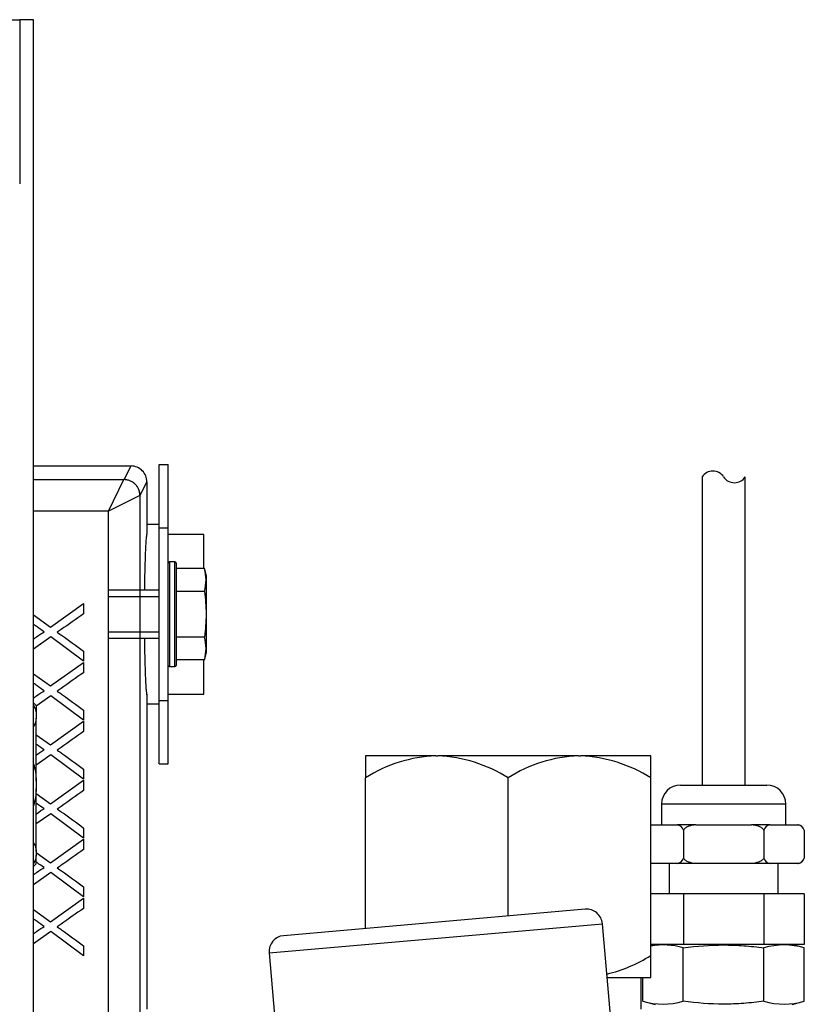
# Model space of a CAD drawing. Extents: x -24 to 106, y -30 to 37.
# Drawn here: x 17 to 20, y 26 to 30 of the extents above; entities that cross this region are included whole.
import ezdxf
from ezdxf.lldxf.tags import DXFTag

# ---------------------------------------------------------------- set-up
doc = ezdxf.new("R2010")
doc.units = 0
doc.header["$MEASUREMENT"] = 0
for name, color, linetype in [('BLT2002', 7, 'CONTINUOUS'), ('BLT7041', 7, 'CONTINUOUS'), ('DEFAULT', 7, 'CONTINUOUS'), ('HLC2910_GASKET', 7, 'CONTINUOUS'), ('JKD6636', 7, 'CONTINUOUS'), ('MSC2210', 7, 'CONTINUOUS'), ('MSC2466', 7, 'CONTINUOUS'), ('RLV2011', 7, 'CONTINUOUS'), ('TST2050', 7, 'CONTINUOUS'), ('WTR4001', 7, 'CONTINUOUS')]:
    doc.layers.add(name, color=color, linetype=linetype)
tags = doc.linetypes.add('HIDDEN2', pattern=[0.1875, 0.125, -0.0625]).pattern_tags.tags
tags[6:7] = [DXFTag(74, 4), DXFTag(75, 0), DXFTag(340, '0'), DXFTag(46, 0.0), DXFTag(50, 0.0), DXFTag(44, 0.0), DXFTag(45, 0.0)]
tags[4:5] = [DXFTag(74, 4), DXFTag(75, 0), DXFTag(340, '0'), DXFTag(46, 0.0), DXFTag(50, 0.0), DXFTag(44, 0.0), DXFTag(45, 0.0)]

# ---------------------------------------------------------------- blocks, each defined once
blk = doc.blocks.new('SE1')
at = {"layer": 'BLT2002', "color": 7, "linetype": 'CONTINUOUS'}
for p, q in [((17.1803, 27.1676), (17.1698, 27.1781)), ((17.1803, 27.1676), (17.1803, 27.1328)), ((17.1803, 27.1328), (17.1803, 27.1181)), ((17.1803, 26.8695), (17.1803, 27.1181)), ((17.1803, 26.8695), (17.1803, 26.8401)), ((17.1803, 26.5915), (17.1803, 26.8401)), ((17.1803, 26.5915), (17.1803, 26.5768)), ((17.1803, 26.542), (17.1803, 26.5768)), ((17.1698, 26.5315), (17.1803, 26.542))]:
    blk.add_line(p, q, dxfattribs=at)
for points in [[(17.1698, 27.1669), (17.1719, 27.1628), (17.1737, 27.1587), (17.1779, 27.1474), (17.1796, 27.1401), (17.1803, 27.1328)], [(17.1698, 26.6256), (17.1719, 26.6216), (17.1737, 26.6174), (17.1779, 26.6061), (17.1796, 26.5988), (17.1803, 26.5915)]]:
    blk.add_open_spline(points, degree=3, knots=[0.6038869, 0.6038869, 0.6038869, 0.6038869, 0.75, 0.75, 1, 1, 1, 1], dxfattribs=at)
for points in [[(17.1803, 27.1181), (17.1792, 27.1064), (17.1755, 27.0951), (17.1698, 27.0839)], [(17.1698, 26.9378), (17.1755, 26.9154), (17.1792, 26.8927), (17.1803, 26.8695)], [(17.1803, 26.8401), (17.1792, 26.8168), (17.1755, 26.7941), (17.1698, 26.7718)], [(17.1803, 26.5768), (17.1792, 26.5652), (17.1755, 26.5538), (17.1698, 26.5427)]]:
    blk.add_open_spline(points, degree=3, dxfattribs=at)
at = {"layer": 'BLT7041', "color": 7, "linetype": 'CONTINUOUS'}
for p, q in [((17.7055, 27.7348), (17.7055, 27.3208)), ((17.7265, 27.7348), (17.7055, 27.7348)), ((17.7265, 27.3208), (17.7265, 27.7348)), ((17.7315, 27.7298), (17.7315, 27.3258)), ((17.8435, 27.7079), (17.7315, 27.7079)), ((17.8515, 27.6779), (17.8435, 27.7079)), ((17.8515, 27.3777), (17.8515, 27.6779)), ((17.6645, 27.6228), (17.4661, 27.6228)), ((17.8435, 27.6179), (17.7315, 27.6179)), ((17.8435, 27.4377), (17.7315, 27.4377)), ((17.4661, 27.4328), (17.6645, 27.4328)), ((17.8435, 27.3477), (17.8515, 27.3777)), ((17.7055, 27.3208), (17.7265, 27.3208)), ((17.8435, 27.3477), (17.7315, 27.3477))]:
    blk.add_line(p, q, dxfattribs=at)
at = {"layer": 'BLT7041', "color": 7, "linetype": 'HIDDEN2'}
for p, q in [((17.4661, 27.5973), (17.6645, 27.5973)), ((17.4661, 27.4584), (17.6645, 27.4584))]:
    blk.add_line(p, q, dxfattribs=at)
at = {"layer": 'BLT7041', "color": 7, "linetype": 'CONTINUOUS'}
for centre, radius, start, end in [((17.7055, 27.7298), 0.005, 90, 180), ((17.7265, 27.7298), 0.005, 0, 90), ((17.6899, 27.6629), 0.16, 343.6571, 16.3429), ((17.6899, 27.3927), 0.16, 343.6571, 16.3429), ((17.7055, 27.3258), 0.005, 180, 270), ((17.7265, 27.3258), 0.005, 270, 360)]:
    blk.add_arc(centre, radius, start, end, dxfattribs=at)
blk.add_open_spline([(17.8435, 27.6179), (17.8475, 27.588), (17.8499, 27.558), (17.8499, 27.5129), (17.8493, 27.4979), (17.8471, 27.4678), (17.8455, 27.4527), (17.8435, 27.4377)], degree=3, knots=[0, 0, 0, 0, 0.5, 0.5, 0.75, 0.75, 1, 1, 1, 1], dxfattribs=at)
at = {"layer": 'HLC2910_GASKET', "color": 7, "linetype": 'CONTINUOUS'}
for p, q in [((17.6645, 27.8821), (17.6168, 27.8821)), ((17.8417, 27.8428), (17.7005, 27.8428)), ((17.8417, 27.7079), (17.8417, 27.8428)), ((17.8417, 27.2128), (17.8417, 27.3477)), ((17.7005, 27.2128), (17.8417, 27.2128)), ((17.6168, 27.1735), (17.6645, 27.1735))]:
    blk.add_line(p, q, dxfattribs=at)
at = {"layer": 'JKD6636', "color": 7, "linetype": 'CONTINUOUS'}
for p, q in [((17.6645, 27.8688), (17.6645, 28.1188)), ((17.6645, 28.1188), (17.7005, 28.1188)), ((17.7005, 27.8688), (17.7005, 28.1188)), ((17.6645, 27.1868), (17.6645, 27.8688)), ((17.6645, 27.8688), (17.7005, 27.8688)), ((17.7005, 27.1868), (17.7005, 27.8688)), ((17.6645, 26.9368), (17.6645, 27.1868)), ((17.6645, 27.1868), (17.7005, 27.1868)), ((17.7005, 26.9368), (17.7005, 27.1868)), ((17.6645, 26.9368), (17.7005, 26.9368))]:
    blk.add_line(p, q, dxfattribs=at)
at = {"layer": 'MSC2210', "color": 7, "linetype": 'CONTINUOUS'}
for p, q in [((17.0529, 29.8743), (17.1147, 29.8743)), ((17.1686, 29.8743), (17.1147, 29.8743)), ((17.1147, 29.8743), (17.1147, 29.2268)), ((17.1698, 12.4108), (17.1698, 29.8593))]:
    blk.add_line(p, q, dxfattribs=at)
blk.add_rational_spline([(17.1698, 29.8593), (17.1698, 29.8743), (17.1686, 29.8743)], [1, 0.707106781191, 1], degree=2, dxfattribs=at)
at = {"layer": 'MSC2466', "color": 7, "linetype": 'CONTINUOUS'}
for p, q in [((18.7565, 26.9688), (18.4793, 26.9688)), ((18.4793, 26.9688), (18.4793, 26.8818)), ((18.7565, 26.9688), (18.7645, 26.9688)), ((19.319, 26.9688), (18.7645, 26.9688)), ((19.319, 26.9688), (19.327, 26.9688)), ((19.6043, 26.9688), (19.327, 26.9688)), ((19.6043, 26.8818), (19.6043, 26.9688)), ((18.4793, 26.2873), (18.4793, 26.8818)), ((19.0418, 26.3366), (19.0418, 26.8818)), ((19.6043, 26.1808), (19.6043, 26.8818)), ((19.6043, 26.0938), (19.6043, 26.1808)), ((19.4321, 26.0938), (19.6043, 26.0938)), ((19.5668, 25.9688), (19.5668, 26.0938))]:
    blk.add_line(p, q, dxfattribs=at)
for centre, radius, start, end in [((18.7773, 26.4174), 0.5518, 92.1562, 122.6883), ((18.7401, 26.4056), 0.5637, 57.6433, 87.5122), ((19.3398, 26.4174), 0.5518, 92.1562, 122.6883), ((19.3026, 26.4056), 0.5637, 57.6433, 87.5122), ((19.3063, 26.6452), 0.5518, 283.0524, 302.6883)]:
    blk.add_arc(centre, radius, start, end, dxfattribs=at)
at = {"layer": 'RLV2011', "color": 7, "linetype": 'CONTINUOUS'}
for p, q in [((19.3458, 26.3632), (18.1554, 26.259)), ((18.0986, 26.1913), (19.4136, 26.3063)), ((19.4865, 25.4723), (19.4136, 26.3063)), ((18.0986, 26.1913), (18.1715, 25.3572))]:
    blk.add_line(p, q, dxfattribs=at)
for centre, start, end in [((19.3513, 26.3009), 5, 95), ((18.1608, 26.1967), 95, 185)]:
    blk.add_arc(centre, 0.0625, start, end, dxfattribs=at)
at = {"layer": 'TST2050', "color": 7, "linetype": 'CONTINUOUS'}
for p, q in [((19.8068, 28.0698), (19.8068, 26.8536)), ((19.9768, 26.8536), (19.9768, 28.0698)), ((19.7218, 26.8536), (20.0618, 26.8536)), ((20.1368, 26.7786), (19.6468, 26.7786)), ((19.6468, 26.7786), (19.6468, 26.6966)), ((20.1368, 26.6966), (20.1368, 26.7786)), ((19.6043, 26.6966), (19.7087, 26.6966)), ((19.7817, 26.6966), (19.7087, 26.6966)), ((19.733, 26.6753), (19.733, 26.565)), ((19.7817, 26.6966), (20.0019, 26.6966)), ((20.0749, 26.6966), (20.0019, 26.6966)), ((20.0506, 26.6753), (20.0506, 26.565)), ((20.0749, 26.6966), (20.185, 26.6966)), ((20.185, 26.6966), (20.188, 26.6966)), ((20.2093, 26.6753), (20.2093, 26.565)), ((19.7087, 26.5437), (19.6043, 26.5437)), ((19.6768, 26.5437), (19.6768, 26.4237)), ((19.7817, 26.5437), (19.7087, 26.5437)), ((20.0019, 26.5437), (19.7817, 26.5437)), ((20.0749, 26.5437), (20.0019, 26.5437)), ((20.185, 26.5437), (20.0749, 26.5437)), ((20.1068, 26.4237), (20.1068, 26.5437)), ((20.188, 26.5437), (20.185, 26.5437)), ((19.733, 26.4237), (19.6043, 26.4237)), ((19.733, 26.4237), (19.733, 26.2237)), ((20.0506, 26.4237), (19.733, 26.4237)), ((20.0506, 26.4237), (20.0506, 26.2237)), ((20.2093, 26.4237), (20.0506, 26.4237)), ((20.2093, 26.4237), (20.2093, 26.2237)), ((19.733, 26.2237), (19.6043, 26.2237)), ((19.6211, 26.2237), (19.6043, 26.2192)), ((19.7327, 26.0003), (19.7327, 26.211)), ((20.0506, 26.2237), (19.733, 26.2237)), ((20.2093, 26.2237), (20.0506, 26.2237)), ((20.0509, 26.0003), (20.0509, 26.211)), ((20.21, 26.211), (20.1624, 26.2237)), ((20.21, 26.0003), (20.21, 26.211)), ((19.5736, 26.0003), (19.5736, 26.0938)), ((19.5736, 26.0003), (19.6211, 25.9875)), ((20.1624, 25.9875), (20.21, 26.0003))]:
    blk.add_line(p, q, dxfattribs=at)
for centre, radius, start, end in [((19.8493, 28.042), 0.0508, 33.1526, 146.8474), ((19.9343, 28.0976), 0.0508, 213.1526, 326.8474), ((19.7218, 26.7786), 0.075, 90, 180), ((20.0618, 26.7786), 0.075, 0, 90), ((19.7047, 26.6675), 0.0294, 15.4206, 82.1325), ((20.0789, 26.6675), 0.0294, 97.8683, 164.5787), ((20.181, 26.6675), 0.0294, 15.4206, 82.1325), ((20.1803, 26.6676), 0.03, 26.127, 75.1649), ((20.1803, 26.6676), 0.03, 14.846, 15.3443), ((19.7047, 26.5729), 0.0294, 277.8675, 344.5794), ((20.0789, 26.5729), 0.0294, 195.4213, 262.1317), ((20.181, 26.5729), 0.0294, 277.8675, 344.5794), ((20.1803, 26.5727), 0.03, 284.8351, 332.4883), ((20.1803, 26.5727), 0.03, 340.7553, 345.1643), ((19.6531, 25.9397), 0.2827, 73.6571, 99.9552), ((20.1305, 25.9397), 0.2827, 73.6571, 106.3429), ((19.6531, 26.2716), 0.2827, 253.6571, 286.3429), ((20.1305, 26.2716), 0.2827, 253.6571, 286.3429)]:
    blk.add_arc(centre, radius, start, end, dxfattribs=at)
for points, knots in [([(19.7817, 26.6966), (19.7726, 26.6958), (19.7636, 26.6942), (19.7505, 26.6896), (19.7463, 26.6877), (19.7387, 26.6826), (19.7352, 26.6794), (19.733, 26.6753)], [0, 0, 0, 0, 0.5, 0.5, 0.75, 0.75, 1, 1, 1, 1]), ([(20.0506, 26.6753), (20.0484, 26.6794), (20.0449, 26.6826), (20.0372, 26.6877), (20.033, 26.6896), (20.0201, 26.6942), (20.011, 26.6958), (20.0019, 26.6966)], [0, 0, 0, 0, 0.25, 0.25, 0.5, 0.5, 1, 1, 1, 1]), ([(19.7817, 26.5437), (19.7726, 26.5446), (19.7636, 26.5462), (19.7505, 26.5508), (19.7463, 26.5527), (19.7387, 26.5578), (19.7352, 26.561), (19.733, 26.565)], [0, 0, 0, 0, 0.5, 0.5, 0.75, 0.75, 1, 1, 1, 1]), ([(20.0506, 26.565), (20.0484, 26.561), (20.0449, 26.5577), (20.0372, 26.5527), (20.033, 26.5508), (20.0201, 26.5462), (20.011, 26.5446), (20.0019, 26.5437)], [0, 0, 0, 0, 0.25, 0.25, 0.5, 0.5, 1, 1, 1, 1]), ([(19.7327, 26.211), (19.7855, 26.2181), (19.8385, 26.2224), (19.918, 26.2224), (19.9446, 26.2214), (19.9978, 26.2174), (20.0244, 26.2145), (20.0509, 26.211)], [0, 0, 0, 0, 0.5, 0.5, 0.75, 0.75, 1, 1, 1, 1]), ([(20.0509, 26.0003), (20.0244, 25.9967), (19.9978, 25.9938), (19.9446, 25.9899), (19.918, 25.9888), (19.8385, 25.9888), (19.7855, 25.9932), (19.7327, 26.0003)], [0, 0, 0, 0, 0.25, 0.25, 0.5, 0.5, 1, 1, 1, 1])]:
    blk.add_open_spline(points, degree=3, knots=knots, dxfattribs=at)
at = {"layer": 'WTR4001', "color": 7, "linetype": 'CONTINUOUS'}
for p, q in [((17.1698, 28.1128), (17.5539, 28.1128)), ((17.5263, 28.0592), (17.5539, 28.1128)), ((17.1698, 28.0591), (17.5262, 28.0591)), ((17.4644, 27.9343), (17.5262, 28.0591)), ((17.6168, 28.0498), (17.5893, 27.9963)), ((17.6168, 28.0498), (17.6168, 27.8472)), ((17.5891, 27.9962), (17.4644, 27.9343)), ((17.5893, 27.9963), (17.5893, 25.9153)), ((17.4644, 27.9343), (17.1698, 27.9343)), ((17.4644, 25.6653), (17.4644, 27.9343)), ((17.2356, 27.477), (17.3668, 27.5704)), ((17.3668, 27.5704), (17.3668, 27.5297)), ((17.1698, 27.5249), (17.2356, 27.477)), ((17.2372, 27.438), (17.1698, 27.3903)), ((17.3668, 27.342), (17.2372, 27.438)), ((17.3668, 27.3817), (17.3668, 27.342)), ((17.2356, 27.2445), (17.3668, 27.3378)), ((17.3668, 27.3378), (17.3668, 27.2971)), ((17.1698, 27.2923), (17.2356, 27.2445)), ((17.2372, 27.2055), (17.1803, 27.1652)), ((17.3668, 27.1094), (17.2372, 27.2055)), ((17.6168, 27.2084), (17.6168, 25.9688)), ((17.3668, 27.1491), (17.3668, 27.1094)), ((17.2356, 27.0119), (17.3668, 27.1053)), ((17.3668, 27.1053), (17.3668, 27.0646)), ((17.1803, 27.0521), (17.2356, 27.0119)), ((17.2372, 26.9729), (17.1803, 26.9326)), ((17.3668, 26.8769), (17.2372, 26.9729)), ((17.3668, 26.9166), (17.3668, 26.8769)), ((17.2356, 26.7794), (17.3668, 26.8727)), ((17.3668, 26.8727), (17.3668, 26.832)), ((17.1803, 26.8196), (17.2356, 26.7794)), ((17.2372, 26.7403), (17.1803, 26.7001)), ((17.3668, 26.6443), (17.2372, 26.7403)), ((17.3668, 26.684), (17.3668, 26.6443)), ((17.2356, 26.5468), (17.3668, 26.6402)), ((17.3668, 26.6402), (17.3668, 26.5995)), ((17.1803, 26.587), (17.2356, 26.5468)), ((17.2372, 26.5078), (17.1698, 26.4601)), ((17.3668, 26.4118), (17.2372, 26.5078)), ((17.3668, 26.4515), (17.3668, 26.4118)), ((17.2356, 26.3143), (17.3668, 26.4076)), ((17.3668, 26.4076), (17.3668, 26.3669)), ((17.1698, 26.3621), (17.2356, 26.3143)), ((17.2372, 26.2752), (17.1698, 26.2275)), ((17.3668, 26.1792), (17.2372, 26.2752)), ((17.3668, 26.2189), (17.3668, 26.1792))]:
    blk.add_line(p, q, dxfattribs=at)
blk.add_arc((17.5539, 28.0499), 0.0629, 359.9262, 89.9771, dxfattribs=at)
for points in [[(17.5262, 28.0591), (17.5263, 28.0591), (17.5263, 28.0592)], [(17.5893, 27.9963), (17.5892, 27.9963), (17.5891, 27.9962)]]:
    blk.add_open_spline(points, degree=2, dxfattribs=at)
for points, weights in [([(17.5891, 27.9962), (17.5888, 28.0588), (17.5262, 28.0591)], [1, 0.708727873638, 1]), ([(17.5893, 27.9963), (17.5891, 28.059), (17.5263, 28.0592)], [1, 0.707942274216, 1]), ([(17.6168, 27.8472), (17.6091, 27.8341), (17.6068, 27.6228)], [1, 0.82251121453, 1]), ([(17.6068, 27.4328), (17.6091, 27.2215), (17.6168, 27.2084)], [1, 0.822511214529, 1])]:
    blk.add_rational_spline(points, weights, degree=2, dxfattribs=at)
for points, knots in [([(17.3668, 27.5297), (17.3372, 27.5088), (17.3075, 27.4878), (17.2779, 27.4669), (17.2729, 27.4634), (17.2678, 27.4598), (17.2625, 27.4565)], [0, 0, 0, 0, 0.853604, 0.853604, 0.853604, 1, 1, 1, 1]), ([(17.2111, 27.4579), (17.2023, 27.4634), (17.193, 27.4701), (17.1831, 27.4775), (17.1786, 27.4809), (17.1742, 27.4842), (17.1698, 27.4875)], [0, 0, 0, 0, 0.2925474, 0.2925474, 0.2925474, 0.4343045, 0.4343045, 0.4343045, 0.4343045]), ([(17.1698, 27.4302), (17.1735, 27.4328), (17.1773, 27.4355), (17.1811, 27.4382), (17.1944, 27.4476), (17.2043, 27.4543), (17.2111, 27.4579)], [0.5660429, 0.5660429, 0.5660429, 0.5660429, 0.686575, 0.686575, 0.686575, 1, 1, 1, 1]), ([(17.2625, 27.4565), (17.2708, 27.4511), (17.2768, 27.4471), (17.2801, 27.4448), (17.3094, 27.4243), (17.3379, 27.4027), (17.3668, 27.3817)], [0, 0, 0, 0, 0.164401, 0.164401, 0.164401, 1, 1, 1, 1]), ([(17.3668, 27.2971), (17.3372, 27.2762), (17.3075, 27.2553), (17.2779, 27.2344), (17.2729, 27.2308), (17.2678, 27.2272), (17.2625, 27.2239)], [0, 0, 0, 0, 0.853604, 0.853604, 0.853604, 1, 1, 1, 1]), ([(17.2111, 27.2254), (17.2023, 27.2309), (17.193, 27.2375), (17.1831, 27.245), (17.1786, 27.2483), (17.1742, 27.2516), (17.1698, 27.2549)], [0, 0, 0, 0, 0.2925474, 0.2925474, 0.2925474, 0.4343045, 0.4343045, 0.4343045, 0.4343045]), ([(17.1698, 27.1976), (17.1735, 27.2003), (17.1773, 27.2029), (17.1811, 27.2056), (17.1944, 27.2151), (17.2043, 27.2217), (17.2111, 27.2254)], [0.5660429, 0.5660429, 0.5660429, 0.5660429, 0.686575, 0.686575, 0.686575, 1, 1, 1, 1]), ([(17.2625, 27.2239), (17.2708, 27.2186), (17.2768, 27.2146), (17.2801, 27.2123), (17.3094, 27.1918), (17.3379, 27.1702), (17.3668, 27.1491)], [0, 0, 0, 0, 0.164401, 0.164401, 0.164401, 1, 1, 1, 1]), ([(17.3668, 27.0646), (17.3372, 27.0437), (17.3075, 27.0227), (17.2779, 27.0018), (17.2729, 26.9982), (17.2678, 26.9947), (17.2625, 26.9913)], [0, 0, 0, 0, 0.853604, 0.853604, 0.853604, 1, 1, 1, 1]), ([(17.2111, 26.9928), (17.2023, 26.9983), (17.193, 27.005), (17.1831, 27.0124), (17.1821, 27.0131), (17.1812, 27.0138), (17.1803, 27.0145)], [0, 0, 0, 0, 0.2925474, 0.2925474, 0.2925474, 0.3221861, 0.3221861, 0.3221861, 0.3221861]), ([(17.1803, 26.9725), (17.1806, 26.9727), (17.1808, 26.9729), (17.1811, 26.9731), (17.1944, 26.9825), (17.2043, 26.9892), (17.2111, 26.9928)], [0.6782151, 0.6782151, 0.6782151, 0.6782151, 0.686575, 0.686575, 0.686575, 1, 1, 1, 1]), ([(17.2625, 26.9913), (17.2708, 26.986), (17.2768, 26.982), (17.2801, 26.9797), (17.3094, 26.9592), (17.3379, 26.9376), (17.3668, 26.9166)], [0, 0, 0, 0, 0.164401, 0.164401, 0.164401, 1, 1, 1, 1]), ([(17.3668, 26.832), (17.3372, 26.8111), (17.3075, 26.7902), (17.2779, 26.7692), (17.2729, 26.7657), (17.2678, 26.7621), (17.2625, 26.7588)], [0, 0, 0, 0, 0.853604, 0.853604, 0.853604, 1, 1, 1, 1]), ([(17.2111, 26.7603), (17.2023, 26.7658), (17.193, 26.7724), (17.1831, 26.7799), (17.1821, 26.7806), (17.1812, 26.7813), (17.1803, 26.782)], [0, 0, 0, 0, 0.2925474, 0.2925474, 0.2925474, 0.3221861, 0.3221861, 0.3221861, 0.3221861]), ([(17.1803, 26.7399), (17.1806, 26.7401), (17.1808, 26.7403), (17.1811, 26.7405), (17.1944, 26.75), (17.2043, 26.7566), (17.2111, 26.7603)], [0.6782151, 0.6782151, 0.6782151, 0.6782151, 0.686575, 0.686575, 0.686575, 1, 1, 1, 1]), ([(17.2625, 26.7588), (17.2708, 26.7535), (17.2768, 26.7495), (17.2801, 26.7471), (17.3094, 26.7267), (17.3379, 26.7051), (17.3668, 26.684)], [0, 0, 0, 0, 0.164401, 0.164401, 0.164401, 1, 1, 1, 1]), ([(17.3668, 26.5995), (17.3372, 26.5785), (17.3075, 26.5576), (17.2779, 26.5367), (17.2729, 26.5331), (17.2678, 26.5295), (17.2625, 26.5262)], [0, 0, 0, 0, 0.853604, 0.853604, 0.853604, 1, 1, 1, 1]), ([(17.2111, 26.5277), (17.2023, 26.5332), (17.193, 26.5398), (17.1831, 26.5473), (17.1821, 26.548), (17.1812, 26.5487), (17.1803, 26.5494)], [0, 0, 0, 0, 0.2925474, 0.2925474, 0.2925474, 0.3221861, 0.3221861, 0.3221861, 0.3221861]), ([(17.1698, 26.4999), (17.1735, 26.5026), (17.1773, 26.5053), (17.1811, 26.5079), (17.1944, 26.5174), (17.2043, 26.5241), (17.2111, 26.5277)], [0.5660429, 0.5660429, 0.5660429, 0.5660429, 0.686575, 0.686575, 0.686575, 1, 1, 1, 1]), ([(17.2625, 26.5262), (17.2708, 26.5209), (17.2768, 26.5169), (17.2801, 26.5146), (17.3094, 26.4941), (17.3379, 26.4725), (17.3668, 26.4515)], [0, 0, 0, 0, 0.164401, 0.164401, 0.164401, 1, 1, 1, 1]), ([(17.3668, 26.3669), (17.3372, 26.346), (17.3075, 26.3251), (17.2779, 26.3041), (17.2729, 26.3006), (17.2678, 26.297), (17.2625, 26.2937)], [0, 0, 0, 0, 0.853604, 0.853604, 0.853604, 1, 1, 1, 1]), ([(17.2111, 26.2952), (17.2023, 26.3006), (17.193, 26.3073), (17.1831, 26.3148), (17.1786, 26.3181), (17.1742, 26.3214), (17.1698, 26.3247)], [0, 0, 0, 0, 0.2925474, 0.2925474, 0.2925474, 0.4343045, 0.4343045, 0.4343045, 0.4343045]), ([(17.1698, 26.2674), (17.1735, 26.27), (17.1773, 26.2727), (17.1811, 26.2754), (17.1944, 26.2848), (17.2043, 26.2915), (17.2111, 26.2952)], [0.5660429, 0.5660429, 0.5660429, 0.5660429, 0.686575, 0.686575, 0.686575, 1, 1, 1, 1]), ([(17.2625, 26.2937), (17.2708, 26.2883), (17.2768, 26.2844), (17.2801, 26.282), (17.3094, 26.2615), (17.3379, 26.24), (17.3668, 26.2189)], [0, 0, 0, 0, 0.164401, 0.164401, 0.164401, 1, 1, 1, 1])]:
    blk.add_open_spline(points, degree=3, knots=knots, dxfattribs=at)

msp = doc.modelspace()

# ---------------------------------------------------------------- block references
at = {"layer": 'DEFAULT'}
msp.add_blockref('SE1', (0, 0), dxfattribs=at)

doc.saveas('drawing.dxf')
